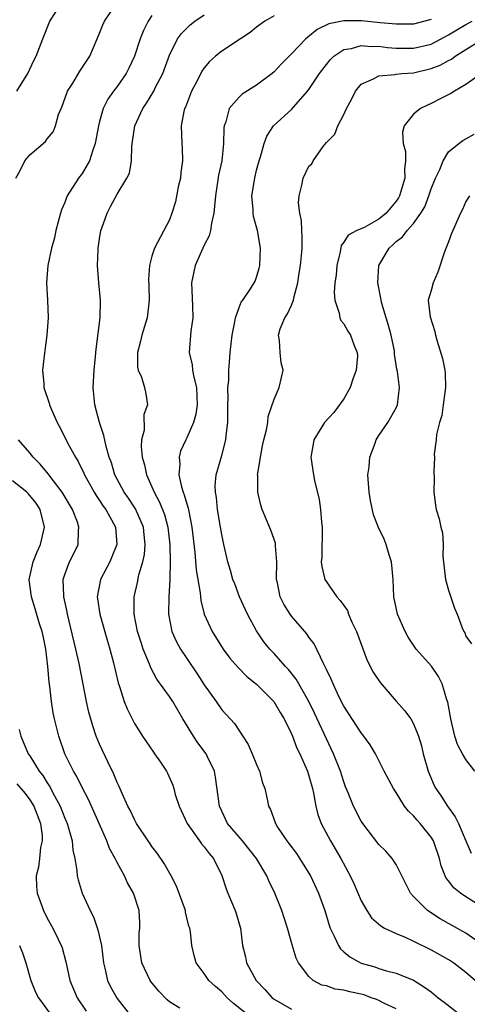
# Model space of a CAD drawing. Units: inches. Extents: x 2601000 to 2604000, y 1506000 to 1509000.
# Drawn here: x 2601270 to 2601321, y 1506886 to 1506999 of the extents above; entities that cross this region are included whole.
import ezdxf

# ---------------------------------------------------------------- set-up
doc = ezdxf.new("R2010")
doc.units = ezdxf.units.IN
doc.header["$MEASUREMENT"] = 0
doc.layers.add('LD26011506_2ft', color=53, linetype='Continuous')

msp = doc.modelspace()

# ---------------------------------------------------------------- linework, layer by layer
at = {"layer": 'LD26011506_2ft'}
for points, elevation in [([(2601269.41, 1506981), (2601269.88, 1506981.88), (2601270.42, 1506983), (2601271, 1506983.7), (2601272.78, 1506985.22), (2601273, 1506985.52), (2601273.67, 1506986.33), (2601273.95, 1506987), (2601274.3, 1506988.3), (2601274.59, 1506989), (2601274.72, 1506989.28), (2601275.23, 1506990.77), (2601275.33, 1506991), (2601275.92, 1506991.92), (2601276.73, 1506993.27), (2601277.88, 1506995), (2601278.71, 1506997), (2601279, 1506997.65), (2601279.39, 1506998.61), (2601279.58, 1506999), (2601281, 1507001.14)], 8580), ([(2601269.52, 1506991), (2601270.76, 1506993), (2601271.48, 1506994.52), (2601271.73, 1506995), (2601272.48, 1506997), (2601273.28, 1506999), (2601274.6, 1507001)], 8582), ([(2601285, 1506999.67), (2601284.58, 1506999), (2601284.04, 1506997.96), (2601283.64, 1506997), (2601282.99, 1506995), (2601282.36, 1506993.64), (2601282.03, 1506993), (2601281, 1506991.51), (2601280.61, 1506991), (2601279.93, 1506990.07), (2601279.41, 1506989), (2601279, 1506987.52), (2601278.87, 1506987), (2601278.5, 1506985), (2601278.21, 1506984.21), (2601277.83, 1506983), (2601277, 1506981.56), (2601276.58, 1506981), (2601275.3, 1506979), (2601275.21, 1506978.79), (2601275, 1506978.22), (2601274.63, 1506977.37), (2601274.52, 1506977), (2601274, 1506975), (2601273.82, 1506974.18), (2601273.5, 1506973), (2601273.07, 1506971), (2601272.92, 1506969), (2601273.04, 1506967), (2601273.11, 1506965), (2601272.96, 1506963), (2601272.74, 1506961.26), (2601272.65, 1506960.65), (2601272.47, 1506959), (2601272.59, 1506957.41), (2601272.61, 1506957), (2601273.21, 1506955.21), (2601273.26, 1506955), (2601273.43, 1506954.57), (2601274.14, 1506953), (2601274.45, 1506952.45), (2601275.34, 1506950.66), (2601276.22, 1506949), (2601276.53, 1506948.53), (2601277.19, 1506947.19), (2601277.26, 1506947), (2601278.37, 1506945), (2601278.6, 1506944.6), (2601279, 1506944.04), (2601279.4, 1506943.4), (2601279.71, 1506943), (2601280.82, 1506941), (2601280.98, 1506939), (2601280.42, 1506937.58), (2601280.17, 1506937), (2601279.09, 1506935), (2601278.73, 1506933), (2601278.77, 1506932.77), (2601279.03, 1506931), (2601279.89, 1506927.89), (2601280.17, 1506927), (2601280.59, 1506925.41), (2601281.13, 1506923.13), (2601281.29, 1506922.71), (2601281.83, 1506921), (2601282.15, 1506920.15), (2601283, 1506918.46), (2601283.92, 1506917), (2601285.17, 1506915.17), (2601285.3, 1506915), (2601285.98, 1506914.02), (2601286.67, 1506913), (2601286.78, 1506912.78), (2601287.39, 1506911.39), (2601287.51, 1506911), (2601287.68, 1506910.32), (2601288.11, 1506909), (2601289.05, 1506907), (2601290.47, 1506905), (2601290.68, 1506904.68), (2601291, 1506904.32), (2601291.55, 1506903.55), (2601292.04, 1506903), (2601293, 1506901.05), (2601293.51, 1506899.51), (2601293.71, 1506899), (2601294.56, 1506897), (2601294.67, 1506896.67), (2601295.12, 1506895.12), (2601295.15, 1506895), (2601295.38, 1506893), (2601295.71, 1506891.71), (2601295.86, 1506891), (2601296.95, 1506889), (2601297.95, 1506887.95), (2601298.79, 1506887), (2601299, 1506886.85), (2601301, 1506885.69)], 8578), ([(2601313, 1506885.73), (2601311.66, 1506886.34), (2601311, 1506886.71), (2601310.8, 1506886.8), (2601310.13, 1506887), (2601309.33, 1506887.33), (2601309, 1506887.42), (2601307.7, 1506887.7), (2601307, 1506887.89), (2601306, 1506888), (2601305, 1506888.36), (2601304.46, 1506888.46), (2601303.49, 1506889), (2601303, 1506889.44), (2601301.82, 1506891), (2601301.54, 1506891.54), (2601301.07, 1506893.07), (2601300.55, 1506895), (2601300.16, 1506896.16), (2601299.9, 1506897), (2601299.1, 1506899), (2601298.42, 1506900.42), (2601298.18, 1506901), (2601296.98, 1506903), (2601295.37, 1506905), (2601293.68, 1506907), (2601293, 1506908.4), (2601292.73, 1506909), (2601292.3, 1506912.3), (2601292.16, 1506913), (2601291.36, 1506914.64), (2601291.2, 1506915), (2601290.26, 1506916.26), (2601289.77, 1506917), (2601288.55, 1506919), (2601287.38, 1506921), (2601287, 1506921.56), (2601285.56, 1506923.56), (2601284.86, 1506924.86), (2601284.71, 1506925.29), (2601284.01, 1506927), (2601283.76, 1506927.76), (2601283.36, 1506929), (2601282.97, 1506931), (2601282.98, 1506933), (2601283.35, 1506934.65), (2601283.5, 1506935.5), (2601283.94, 1506937), (2601284.14, 1506937.86), (2601284.23, 1506939), (2601284.1, 1506940.1), (2601284.02, 1506941), (2601283.1, 1506943.1), (2601282.31, 1506944.31), (2601281.83, 1506945), (2601280.75, 1506947), (2601280.35, 1506948.35), (2601280.11, 1506949), (2601279.75, 1506950.25), (2601279.5, 1506951.5), (2601278.98, 1506953), (2601278.44, 1506955), (2601278.27, 1506957), (2601278.39, 1506959), (2601278.54, 1506960.54), (2601278.61, 1506961.39), (2601279.05, 1506965), (2601279.09, 1506967), (2601278.9, 1506969), (2601278.76, 1506971), (2601278.82, 1506972.82), (2601278.84, 1506973), (2601279, 1506974.06), (2601279.16, 1506975), (2601279.26, 1506975.26), (2601279.85, 1506977), (2601280.24, 1506977.76), (2601281, 1506979.16), (2601282.14, 1506981), (2601282.41, 1506981.59), (2601282.67, 1506983), (2601282.68, 1506984.68), (2601282.79, 1506985.21), (2601283.03, 1506987), (2601283.96, 1506989), (2601284.39, 1506989.61), (2601285.2, 1506991), (2601285.39, 1506991.39), (2601286.24, 1506993), (2601287, 1506995.1), (2601287.95, 1506997), (2601288.39, 1506997.61), (2601289, 1506998.23), (2601289.4, 1506998.6), (2601289.93, 1506999), (2601291, 1506999.76)], 8576), ([(2601299, 1506999.63), (2601297.93, 1506999), (2601297, 1506998.32), (2601296.27, 1506997.73), (2601295.14, 1506997), (2601293, 1506995.59), (2601292.27, 1506995), (2601291.6, 1506994.4), (2601291, 1506993.66), (2601290.73, 1506993.27), (2601290.18, 1506992.18), (2601289.55, 1506991), (2601288.83, 1506989.17), (2601288.74, 1506989), (2601288.65, 1506988.65), (2601288.36, 1506987), (2601288.42, 1506985), (2601288.46, 1506984.46), (2601288.49, 1506983), (2601288.32, 1506981.68), (2601288.26, 1506981), (2601288.02, 1506980.02), (2601287.69, 1506978.31), (2601287.27, 1506977), (2601287, 1506976.24), (2601285.65, 1506973.65), (2601285.28, 1506973), (2601285, 1506972.06), (2601284.73, 1506971), (2601284.61, 1506969.39), (2601284.65, 1506968.65), (2601284.68, 1506967), (2601284.45, 1506965), (2601283.83, 1506963), (2601283.68, 1506962.32), (2601283.34, 1506961), (2601283.35, 1506959.35), (2601283.44, 1506959), (2601283.8, 1506958.2), (2601284.15, 1506957), (2601284.29, 1506956.29), (2601284.49, 1506955), (2601284.09, 1506953.91), (2601284.1, 1506952.1), (2601283.82, 1506951), (2601283.78, 1506950.22), (2601283.89, 1506949), (2601284.14, 1506948.14), (2601284.37, 1506947), (2601285, 1506945.62), (2601285.26, 1506945), (2601285.87, 1506943.87), (2601286.43, 1506942.43), (2601286.83, 1506941), (2601287.06, 1506938.94), (2601287.1, 1506937), (2601287.06, 1506935.06), (2601287.07, 1506934.93), (2601286.93, 1506933), (2601286.89, 1506931), (2601287.3, 1506929), (2601287.82, 1506927.82), (2601288.28, 1506927), (2601289, 1506925.91), (2601290.18, 1506924.18), (2601291, 1506922.92), (2601292.36, 1506921), (2601293, 1506920.05), (2601294.47, 1506918.47), (2601296.05, 1506916.05), (2601296.51, 1506915), (2601297, 1506913.78), (2601297.34, 1506913), (2601297.68, 1506911.68), (2601297.94, 1506911), (2601298.22, 1506909.78), (2601298.38, 1506909), (2601298.6, 1506908.6), (2601299.15, 1506907), (2601299.41, 1506906.59), (2601300.46, 1506905), (2601300.71, 1506904.71), (2601301.56, 1506903.56), (2601302.35, 1506902.35), (2601303.18, 1506901), (2601304.1, 1506899), (2601304.82, 1506897), (2601305.32, 1506895.32), (2601305.45, 1506895), (2601305.91, 1506894.09), (2601306.38, 1506893), (2601306.62, 1506892.62), (2601307, 1506892.28), (2601307.7, 1506891.7), (2601309, 1506890.96), (2601310.55, 1506890.55), (2601311, 1506890.38), (2601311.91, 1506890.09), (2601313, 1506889.83), (2601315, 1506889.02), (2601316.24, 1506888.24), (2601317, 1506887.68), (2601317.83, 1506887), (2601318.51, 1506886.51), (2601320.42, 1506885)], 8574), ([(2601317, 1506999.2), (2601316.27, 1506999), (2601315, 1506998.68), (2601313, 1506998.66), (2601311.18, 1506998.82), (2601309.04, 1506999.04), (2601307, 1506999.07), (2601305.28, 1506998.72), (2601303.93, 1506998.07), (2601302.63, 1506997), (2601301, 1506995.28), (2601299.86, 1506994.14), (2601299, 1506993.19), (2601298.77, 1506993), (2601297, 1506991.66), (2601295.35, 1506990.65), (2601295, 1506990.31), (2601293.85, 1506989), (2601293.49, 1506987.49), (2601293.29, 1506987), (2601293.25, 1506986.75), (2601293.21, 1506985), (2601293, 1506983), (2601292.65, 1506981.35), (2601292.29, 1506979), (2601292.19, 1506977.81), (2601292.09, 1506977), (2601291.84, 1506975.84), (2601291.73, 1506975), (2601291.58, 1506974.41), (2601291, 1506973.31), (2601289.95, 1506971), (2601289.53, 1506969), (2601289.65, 1506966.35), (2601289.68, 1506965), (2601289.46, 1506963.46), (2601289.26, 1506961), (2601289.61, 1506959.61), (2601289.67, 1506959), (2601289.8, 1506958.2), (2601290.12, 1506957), (2601290.19, 1506955), (2601290.05, 1506953.95), (2601289.78, 1506953), (2601289, 1506951.24), (2601288.87, 1506951), (2601288.29, 1506949.71), (2601288.12, 1506949), (2601288.2, 1506948.2), (2601288.1, 1506947), (2601288.4, 1506945.6), (2601288.59, 1506945), (2601288.71, 1506944.71), (2601289, 1506943.66), (2601289.16, 1506943.16), (2601289.22, 1506942.78), (2601289.59, 1506941), (2601289.91, 1506938.09), (2601290.08, 1506936.08), (2601290.54, 1506933.46), (2601290.59, 1506932.59), (2601290.98, 1506931), (2601291.89, 1506929), (2601293.18, 1506927), (2601293.95, 1506925.95), (2601294.87, 1506924.87), (2601295.87, 1506923.87), (2601297, 1506922.99), (2601298.98, 1506921), (2601299.72, 1506919.72), (2601300.17, 1506919), (2601301, 1506917.3), (2601301.13, 1506917), (2601301.63, 1506915.63), (2601301.95, 1506915), (2601302.82, 1506913), (2601303, 1506912.45), (2601303.4, 1506911), (2601303.52, 1506910.48), (2601303.78, 1506909), (2601304.02, 1506908.02), (2601304.4, 1506907), (2601305.48, 1506905), (2601306.65, 1506903), (2601307.72, 1506901), (2601308.13, 1506900.13), (2601309, 1506898.12), (2601309.62, 1506897), (2601310.18, 1506896.18), (2601311.25, 1506895.25), (2601311.66, 1506895), (2601313, 1506894.37), (2601314.05, 1506893.95), (2601315, 1506893.52), (2601317, 1506892.5), (2601317.98, 1506891.98), (2601319.25, 1506891.25), (2601319.62, 1506891), (2601321, 1506889.94), (2601322.09, 1506889)], 8572), ([(2601323, 1506893.01), (2601321, 1506894.43), (2601319.33, 1506895.33), (2601318.04, 1506896.05), (2601316.58, 1506897), (2601315, 1506898.61), (2601314.65, 1506899), (2601313, 1506902.3), (2601312.55, 1506903), (2601311.81, 1506903.81), (2601311, 1506904.6), (2601309.19, 1506907), (2601309, 1506907.28), (2601308.09, 1506909), (2601307.5, 1506910.5), (2601307.2, 1506911.2), (2601307, 1506911.76), (2601306.62, 1506913), (2601305.83, 1506915), (2601305, 1506916.71), (2601303.64, 1506919.65), (2601302.99, 1506921), (2601301.54, 1506923.54), (2601300.66, 1506924.66), (2601300.31, 1506925), (2601299, 1506926.48), (2601298.51, 1506927), (2601297.84, 1506927.84), (2601297, 1506929.08), (2601295.94, 1506931), (2601295.04, 1506933), (2601294.49, 1506934.49), (2601294.28, 1506935), (2601294.02, 1506936.02), (2601293.69, 1506937), (2601293.25, 1506939), (2601293.19, 1506939.19), (2601293, 1506940.16), (2601292.88, 1506941), (2601292.53, 1506943), (2601292.4, 1506944.4), (2601292.27, 1506945), (2601292.25, 1506945.75), (2601292.36, 1506947), (2601293, 1506949.19), (2601293.49, 1506951), (2601293.51, 1506951.51), (2601293.7, 1506953), (2601293.72, 1506954.28), (2601293.72, 1506955), (2601293.75, 1506955.75), (2601293.72, 1506957), (2601293.8, 1506957.8), (2601293.8, 1506959), (2601293.91, 1506959.91), (2601293.98, 1506961), (2601294.21, 1506963), (2601294.52, 1506964.52), (2601294.58, 1506965), (2601295, 1506966.19), (2601295.22, 1506966.78), (2601295.41, 1506967), (2601296.3, 1506968.3), (2601296.73, 1506969), (2601296.82, 1506969.18), (2601297, 1506969.65), (2601297.3, 1506970.7), (2601297.36, 1506971), (2601297.46, 1506973), (2601297.12, 1506975), (2601296.63, 1506976.63), (2601296.59, 1506977), (2601296.6, 1506977.4), (2601296.46, 1506979), (2601296.78, 1506981), (2601297, 1506981.93), (2601297.29, 1506983), (2601297.44, 1506983.44), (2601297.85, 1506985), (2601298.17, 1506985.83), (2601298.95, 1506987), (2601301, 1506988.87), (2601302.85, 1506991), (2601303, 1506991.19), (2601304.2, 1506993), (2601305, 1506994.06), (2601305.42, 1506994.58), (2601305.86, 1506995), (2601307, 1506995.76), (2601307.89, 1506995.89), (2601309, 1506996.22), (2601310.12, 1506996.12), (2601311, 1506996.14), (2601312, 1506996), (2601313, 1506995.92), (2601315, 1506995.91), (2601317, 1506996.39), (2601319, 1506997.44), (2601319.96, 1506998.04), (2601321, 1506998.63), (2601321.71, 1506999)], 8570), ([(2601323, 1506897.34), (2601321, 1506898.57), (2601320.37, 1506899), (2601319.61, 1506899.61), (2601319, 1506900.42), (2601318.73, 1506900.73), (2601318.6, 1506901), (2601318.14, 1506902.14), (2601317.95, 1506903), (2601317.27, 1506905), (2601317, 1506905.44), (2601315.74, 1506907), (2601315.39, 1506907.39), (2601315, 1506907.88), (2601314.4, 1506908.4), (2601313.97, 1506909), (2601313, 1506910.55), (2601312.69, 1506911), (2601311.64, 1506913), (2601310.63, 1506915), (2601310.02, 1506916.02), (2601309.18, 1506917.18), (2601309, 1506917.4), (2601307.59, 1506919.59), (2601307, 1506920.45), (2601306.43, 1506921.57), (2601305.76, 1506923), (2601305.55, 1506923.55), (2601305, 1506924.66), (2601304.9, 1506924.9), (2601304.65, 1506925.35), (2601303.61, 1506927.61), (2601303, 1506928.37), (2601302.75, 1506928.75), (2601301, 1506930.79), (2601300.84, 1506931), (2601300.14, 1506932.14), (2601299.71, 1506933), (2601299.39, 1506934.61), (2601299.29, 1506935), (2601299.31, 1506937), (2601299.17, 1506938.83), (2601299.17, 1506939), (2601299.15, 1506939.15), (2601298.63, 1506940.63), (2601297.62, 1506943), (2601297.49, 1506943.49), (2601297.13, 1506945), (2601297.14, 1506946.86), (2601297.12, 1506947), (2601297.13, 1506947.13), (2601297.44, 1506949), (2601297.69, 1506950.31), (2601297.84, 1506951), (2601298.15, 1506952.15), (2601298.27, 1506953), (2601298.34, 1506953.66), (2601299, 1506955.65), (2601299.57, 1506957), (2601299.86, 1506958.14), (2601300.03, 1506959), (2601299.82, 1506959.82), (2601299.71, 1506961), (2601299.62, 1506962.38), (2601299.5, 1506963), (2601299.72, 1506963.72), (2601300.22, 1506965), (2601300.54, 1506965.46), (2601301, 1506966.44), (2601301.23, 1506967), (2601301.28, 1506967.28), (2601301.74, 1506969), (2601301.89, 1506970.11), (2601302.02, 1506971), (2601302.15, 1506972.15), (2601302.21, 1506973), (2601302.23, 1506974.23), (2601302.17, 1506975), (2601302.15, 1506976.15), (2601301.94, 1506977), (2601301.8, 1506978.2), (2601301.88, 1506979), (2601302.19, 1506980.19), (2601302.35, 1506981), (2601303, 1506982.37), (2601303.33, 1506982.67), (2601303.47, 1506983), (2601304.63, 1506984.63), (2601305, 1506985.1), (2601305.95, 1506986.05), (2601306.3, 1506987), (2601307, 1506988.33), (2601307.32, 1506989), (2601307.9, 1506990.1), (2601308.34, 1506991), (2601309, 1506991.78), (2601310.42, 1506992.42), (2601311, 1506992.76), (2601312.9, 1506992.9), (2601313, 1506992.93), (2601313.64, 1506993), (2601315, 1506993.11), (2601317, 1506993.57), (2601318.04, 1506993.96), (2601319, 1506994.5), (2601319.34, 1506994.66), (2601319.77, 1506995), (2601323, 1506997.04)], 8568), ([(2601322.8, 1506993), (2601321, 1506991.75), (2601319.67, 1506991), (2601319.28, 1506990.72), (2601318.18, 1506990.18), (2601317, 1506989.57), (2601316.6, 1506989.4), (2601315.8, 1506989), (2601315, 1506988.35), (2601313.93, 1506987), (2601313.72, 1506986.28), (2601313.8, 1506985), (2601314.06, 1506984.06), (2601314.07, 1506983), (2601313.96, 1506982.04), (2601314, 1506981), (2601313.4, 1506979), (2601313.26, 1506978.74), (2601313, 1506978.37), (2601311.84, 1506977), (2601311, 1506976.3), (2601309.41, 1506975.41), (2601309, 1506975.21), (2601308.5, 1506975), (2601307.51, 1506974.49), (2601307, 1506973.66), (2601306.71, 1506973.29), (2601306.57, 1506972.57), (2601306.21, 1506971), (2601306.13, 1506969.87), (2601305.97, 1506969), (2601305.88, 1506967.88), (2601305.97, 1506967), (2601306.47, 1506965.53), (2601306.53, 1506965), (2601306.67, 1506964.67), (2601307, 1506964.31), (2601307.47, 1506963.47), (2601307.77, 1506963), (2601308.17, 1506961.83), (2601308.54, 1506961), (2601308.58, 1506960.58), (2601308.41, 1506959), (2601308.03, 1506957.97), (2601307.73, 1506957), (2601307, 1506955.7), (2601305.85, 1506954.15), (2601304.79, 1506953), (2601303.57, 1506951), (2601303.5, 1506950.5), (2601303.23, 1506949), (2601303.51, 1506947), (2601303.65, 1506946.35), (2601304.16, 1506944.16), (2601304.34, 1506943), (2601304.44, 1506941.56), (2601304.52, 1506941), (2601304.46, 1506937.54), (2601304.42, 1506937), (2601304.47, 1506936.47), (2601304.82, 1506935), (2601305, 1506934.71), (2601306.2, 1506933), (2601306.59, 1506932.59), (2601307.41, 1506931.41), (2601307.55, 1506931), (2601307.97, 1506930.03), (2601308.46, 1506929), (2601309.13, 1506927.13), (2601309.68, 1506925.68), (2601310.36, 1506924.36), (2601311.15, 1506923.15), (2601313, 1506921.03), (2601313.97, 1506919.97), (2601314.67, 1506919), (2601315, 1506918.44), (2601315.57, 1506917), (2601315.89, 1506915.89), (2601316.1, 1506915), (2601316.65, 1506913), (2601317.35, 1506911.35), (2601317.54, 1506911), (2601318.14, 1506910.14), (2601318.87, 1506909), (2601319.78, 1506907.78), (2601320.14, 1506907), (2601320.99, 1506905), (2601321.58, 1506903.58)], 8566), ([(2601322, 1506913), (2601321, 1506914.33), (2601320.61, 1506915), (2601320.04, 1506916.04), (2601319.74, 1506917), (2601319.35, 1506918.65), (2601319.25, 1506919), (2601318.92, 1506920.92), (2601318.81, 1506921.19), (2601318.26, 1506923), (2601317.84, 1506923.84), (2601317.04, 1506925.04), (2601315.31, 1506927), (2601314.38, 1506928.38), (2601314.03, 1506929), (2601313.16, 1506931), (2601313, 1506931.72), (2601312.74, 1506933), (2601312.64, 1506935), (2601312.46, 1506937), (2601312.19, 1506937.81), (2601311.86, 1506939), (2601311.61, 1506939.61), (2601310.96, 1506940.96), (2601310.41, 1506942.41), (2601310.05, 1506944.05), (2601309.92, 1506945), (2601309.77, 1506947), (2601309.91, 1506947.91), (2601309.97, 1506949), (2601310.61, 1506950.61), (2601310.72, 1506951), (2601311, 1506951.5), (2601312.03, 1506953), (2601313, 1506954.66), (2601313.16, 1506955), (2601313.4, 1506957), (2601313.17, 1506958.83), (2601313.09, 1506959.09), (2601312.81, 1506960.81), (2601312.82, 1506961), (2601312.79, 1506961.21), (2601312.42, 1506963), (2601312.11, 1506964.11), (2601311.84, 1506965), (2601311.35, 1506966.65), (2601311.27, 1506967), (2601311.25, 1506967.25), (2601310.91, 1506969), (2601311.01, 1506971), (2601312.18, 1506973), (2601312.62, 1506973.38), (2601313, 1506973.74), (2601313.73, 1506974.27), (2601314.26, 1506975), (2601315, 1506975.83), (2601315.83, 1506977), (2601316.27, 1506977.74), (2601316.75, 1506979), (2601317, 1506979.77), (2601317.5, 1506981), (2601317.99, 1506981.99), (2601318.37, 1506983), (2601319, 1506984.02), (2601320.2, 1506985), (2601320.66, 1506985.34), (2601321, 1506985.52), (2601321.93, 1506986.07)], 8564), ([(2601321.42, 1506979), (2601321, 1506978.34), (2601320.59, 1506977.41), (2601320.39, 1506977), (2601319.33, 1506974.67), (2601319, 1506973.7), (2601318.55, 1506972.55), (2601317.76, 1506970.24), (2601317.23, 1506969), (2601317, 1506968.14), (2601316.65, 1506967), (2601316.89, 1506965.1), (2601317.42, 1506963.42), (2601317.51, 1506963), (2601317.69, 1506962.31), (2601318.31, 1506960.31), (2601318.56, 1506959), (2601318.61, 1506958.61), (2601318.65, 1506957), (2601318.39, 1506955), (2601318.22, 1506953.78), (2601317.98, 1506953), (2601317.63, 1506951.63), (2601317.57, 1506951), (2601317.37, 1506949.37), (2601317.38, 1506949), (2601317.31, 1506947.31), (2601317.36, 1506946.64), (2601317.33, 1506945), (2601317.5, 1506943.5), (2601317.59, 1506943), (2601317.93, 1506941.93), (2601318.13, 1506941), (2601318.32, 1506940.32), (2601318.4, 1506939), (2601318.36, 1506937.64), (2601318.67, 1506935), (2601318.73, 1506934.73), (2601319, 1506933.75), (2601319.68, 1506931.68), (2601320.01, 1506931), (2601320.57, 1506929.43), (2601320.75, 1506929), (2601320.86, 1506928.86), (2601321, 1506928.47), (2601321.62, 1506927.62)], 8562), ([(2601296.04, 1506885), (2601294.36, 1506886.36), (2601293.63, 1506887), (2601293, 1506887.68), (2601292.3, 1506888.3), (2601291.53, 1506889), (2601291, 1506889.81), (2601290.08, 1506891), (2601289.85, 1506891.85), (2601289.57, 1506893), (2601289.42, 1506894.58), (2601289.34, 1506895), (2601289.24, 1506895.24), (2601288.84, 1506896.84), (2601288.83, 1506897), (2601287.82, 1506899.82), (2601287.21, 1506901), (2601286.42, 1506902.42), (2601285.59, 1506903.59), (2601285, 1506904.37), (2601284.76, 1506904.76), (2601284.58, 1506905), (2601283.25, 1506907), (2601283, 1506907.44), (2601282.51, 1506908.51), (2601282.25, 1506909), (2601281.57, 1506910.43), (2601281.23, 1506911.23), (2601281, 1506911.7), (2601280.64, 1506912.64), (2601279.94, 1506914.07), (2601279, 1506916.08), (2601278.62, 1506917), (2601278.21, 1506918.21), (2601277.77, 1506919.77), (2601277.49, 1506921), (2601276.65, 1506925.35), (2601276.28, 1506927), (2601275.34, 1506931), (2601275.29, 1506931.29), (2601274.9, 1506933), (2601274.89, 1506933.11), (2601274.82, 1506935), (2601275, 1506935.54), (2601275.56, 1506937), (2601276.05, 1506937.95), (2601276.56, 1506939), (2601276.58, 1506940.58), (2601276.63, 1506941), (2601276.45, 1506941.55), (2601275.88, 1506943), (2601274.71, 1506945), (2601273.7, 1506946.3), (2601273.11, 1506947.11), (2601272.2, 1506948.2), (2601271.38, 1506949), (2601271, 1506949.51), (2601269.72, 1506951)], 8580), ([(2601288.18, 1506885.82), (2601287, 1506886.56), (2601286.76, 1506886.76), (2601285.78, 1506887.78), (2601284.88, 1506888.88), (2601284.8, 1506889), (2601283.83, 1506891), (2601283.52, 1506893), (2601283.55, 1506894.45), (2601283.6, 1506895), (2601283.6, 1506895.6), (2601283.52, 1506897), (2601282.88, 1506899), (2601282.19, 1506900.19), (2601281.84, 1506901), (2601281, 1506902.53), (2601280.78, 1506903), (2601280.14, 1506904.14), (2601279.82, 1506905), (2601278.96, 1506907), (2601277.74, 1506909.74), (2601277, 1506911.14), (2601276.39, 1506912.39), (2601276.02, 1506913), (2601275.03, 1506915), (2601274.33, 1506917), (2601273.83, 1506919), (2601273.69, 1506919.69), (2601273.47, 1506921), (2601273.28, 1506922.72), (2601273.21, 1506923.21), (2601273.08, 1506925), (2601272.84, 1506927), (2601272.53, 1506928.53), (2601272.41, 1506929), (2601272.12, 1506929.88), (2601271.63, 1506931.63), (2601271.19, 1506933), (2601270.94, 1506934.94), (2601270.94, 1506935), (2601271.37, 1506937), (2601271.86, 1506938.14), (2601272.24, 1506939), (2601272.7, 1506941), (2601272.2, 1506943), (2601271.72, 1506943.72), (2601270.83, 1506944.83), (2601270.65, 1506945), (2601269, 1506946.3)], 8582), ([(2601269.77, 1506917.77), (2601269.96, 1506917), (2601270.82, 1506915), (2601271, 1506914.74), (2601272.08, 1506913), (2601272.5, 1506912.5), (2601273, 1506911.66), (2601273.27, 1506911.27), (2601273.82, 1506910.18), (2601274.47, 1506909), (2601275, 1506907.61), (2601275.27, 1506907), (2601275.39, 1506906.61), (2601275.84, 1506905), (2601275.93, 1506903.93), (2601276.16, 1506903), (2601276.41, 1506901.59), (2601276.44, 1506901), (2601276.54, 1506900.54), (2601277.01, 1506899), (2601277.93, 1506897), (2601278.29, 1506896.29), (2601278.81, 1506894.81), (2601279.2, 1506893), (2601279.43, 1506891), (2601279.61, 1506890.39), (2601279.91, 1506889), (2601280.26, 1506888.26), (2601281, 1506886.94), (2601282.51, 1506885)], 8584), ([(2601269.53, 1506911.53), (2601270.45, 1506910.45), (2601271, 1506909.73), (2601271.46, 1506909), (2601272.22, 1506907), (2601272.41, 1506905.59), (2601272.43, 1506905), (2601272.24, 1506904.24), (2601272.12, 1506903), (2601272, 1506902), (2601271.71, 1506901), (2601271.77, 1506899.77), (2601271.85, 1506899), (2601272.57, 1506897), (2601273, 1506896.14), (2601273.63, 1506895), (2601274.21, 1506893.79), (2601274.61, 1506893), (2601274.72, 1506892.72), (2601275.14, 1506891.14), (2601275.2, 1506890.8), (2601275.58, 1506889), (2601276.01, 1506888.01), (2601276.42, 1506887), (2601277.48, 1506885.48)], 8586), ([(2601269.83, 1506893), (2601270.15, 1506892.15), (2601270.55, 1506891), (2601271.13, 1506889), (2601271.66, 1506887.66), (2601271.98, 1506887), (2601273.45, 1506885)], 8588)]:
    msp.add_lwpolyline(points, dxfattribs=dict(at, elevation=elevation))

doc.saveas('drawing.dxf')
